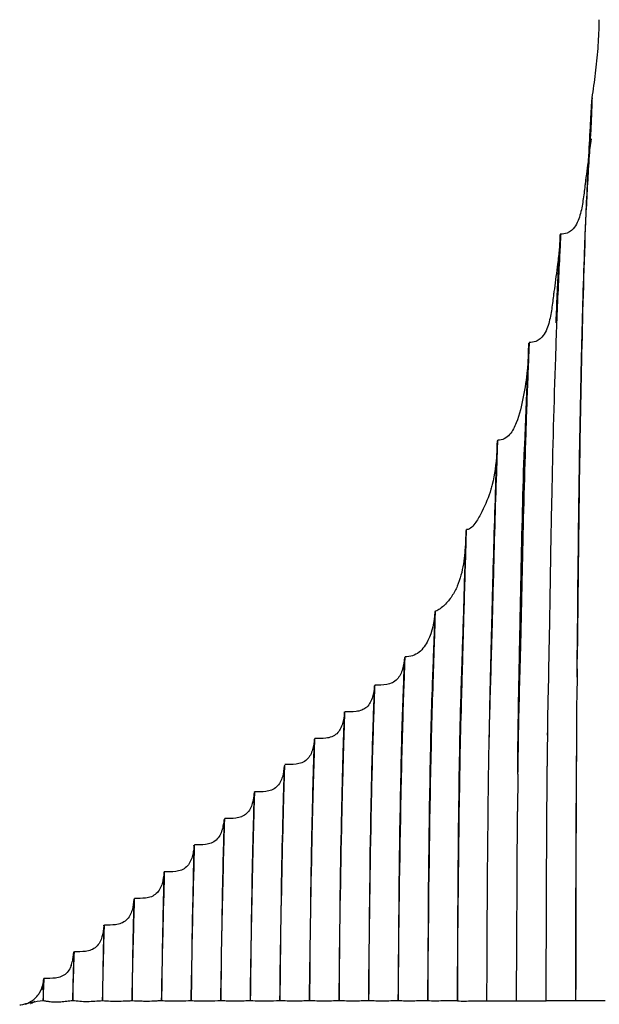
# Model space of a CAD drawing. Units: millimetres. Extents: x 1592 to 2128, y 249 to 1511.
# Drawn here: x 1954 to 2036, y 1009 to 1149 of the extents above; entities that cross this region are included whole.
import ezdxf

# ---------------------------------------------------------------- set-up
doc = ezdxf.new("R2010")
doc.units = ezdxf.units.MM
doc.layers.add('Make2D$Visibile$Curve', color=18, linetype='Continuous', true_color=0x000000)

msp = doc.modelspace()

# ---------------------------------------------------------------- linework, layer by layer
at = {"layer": 'Make2D$Visibile$Curve', "lineweight": -3}
for points, knots in [([(2034.77, 1137.42), (2034.96, 1138.58), (2035.13, 1139.75), (2035.27, 1140.92), (2035.42, 1142.09), (2035.53, 1143.26), (2035.62, 1144.43), (2035.71, 1145.61), (2035.77, 1146.78), (2035.8, 1147.96), (2035.8, 1148.15), (2035.8, 1148.34), (2035.8, 1148.52)], [0, 0, 0, 0, 3.536943, 3.536943, 3.536943, 7.069655, 7.069655, 7.069655, 10.599613, 10.599613, 10.599613, 11.164868, 11.164868, 11.164868, 11.164868]), ([(2032.45, 1010.96), (2032.47, 1018.3), (2032.49, 1025.65), (2032.52, 1032.98), (2032.53, 1033.83), (2032.53, 1034.67), (2032.54, 1037.53), (2032.56, 1039.55), (2032.57, 1041.57), (2032.58, 1043.54), (2032.6, 1045.51), (2032.61, 1047.48), (2032.61, 1047.83), (2032.61, 1048.18), (2032.62, 1049.62), (2032.61, 1050.7), (2032.65, 1052.86), (2032.7, 1053.94), (2032.69, 1056.1), (2032.66, 1057.2), (2032.73, 1059.66), (2032.76, 1061.01), (2032.77, 1062.58), (2032.77, 1062.72), (2032.77, 1062.87), (2032.79, 1065.61), (2032.83, 1068.64), (2032.88, 1072.75), (2032.9, 1073.88), (2032.91, 1075.01), (2032.93, 1077.01), (2032.95, 1079.02), (2033.07, 1087.32), (2033.17, 1093.64), (2033.45, 1106.34), (2033.62, 1112.72), (2033.98, 1122.25), (2034.12, 1125.43), (2034.37, 1130.17), (2034.45, 1131.75), (2034.58, 1134.09), (2034.62, 1134.87), (2034.69, 1135.99), (2034.71, 1136.36), (2034.73, 1136.86), (2034.74, 1137.03), (2034.75, 1137.16)], [-157.461828, -157.461828, -157.461828, -157.461828, -123.825739, -123.825739, -123.825739, -119.953109, -119.953109, -110.673315, -110.673315, -110.673315, -101.599232, -101.599232, -101.599232, -99.966243, -99.966243, -94.96807, -94.96807, -89.969898, -89.969898, -84.971726, -84.971726, -79.973553, -79.973553, -79.466002, -79.466002, -79.466002, -69.977208, -69.977208, -66.36721, -66.36721, -66.36721, -59.981035, -59.981035, -39.988882, -39.988882, -19.996728, -19.996728, -10.000652, -10.000652, -5.002614, -5.002614, -2.503594, -2.503594, -1.254085, -1.254085, -0.68145, -0.68145, -0.68145, -0.68145]), ([(2034.76, 1137.16), (2034.72, 1136.16), (2034.63, 1133.65), (2034.6, 1133.08), (2034.59, 1133), (2034.56, 1132.39), (2034.55, 1132.35), (2034.54, 1132.05), (2034.51, 1131.64), (2034.49, 1131.29), (2034.47, 1130.93), (2034.44, 1130.56), (2034.42, 1130.2), (2034.38, 1129.54), (2034.34, 1128.92), (2034.3, 1128.25), (2034.26, 1127.6), (2034.22, 1126.94), (2034.18, 1126.28), (2034.03, 1123.74), (2033.88, 1120.83), (2033.77, 1118.27), (2033.75, 1117.79), (2033.73, 1117.23), (2033.69, 1116.23), (2033.68, 1115.87), (2033.66, 1115.51)], [0.749343, 0.749343, 0.749343, 0.749343, 4.518596, 4.518596, 4.518596, 5.612555, 5.612555, 5.612555, 6.848147, 6.848147, 6.848147, 8.071891, 8.071891, 8.071891, 10.255849, 10.255849, 10.255849, 12.427174, 12.427174, 12.427174, 21.173901, 21.173901, 21.173901, 23.105414, 23.105414, 24.224583, 24.224583, 24.224583, 24.224583]), ([(2034.77, 1137.42), (2034.77, 1137.41), (2034.74, 1137.03), (2034.7, 1136.34), (2034.68, 1135.96), (2034.62, 1134.84), (2034.57, 1134.06), (2034.43, 1131.71), (2034.34, 1130.13), (2034.08, 1125.39), (2033.93, 1122.21), (2033.75, 1117.88), (2033.71, 1116.73), (2033.67, 1115.59)], [0, 0, 0, 0, 1.249512, 1.249512, 2.499024, 2.499024, 4.998049, 4.998049, 9.996098, 9.996098, 19.992196, 19.992196, 23.605024, 23.605024, 23.605024, 23.605024]), ([(2034.63, 1131.63), (2034.49, 1130.7), (2034.27, 1128.79), (2034.01, 1126.88), (2033.85, 1125.72)], [-15.022636, -15.022636, -15.022636, -15.022636, -12.774888, -9.220126, -9.220126, -9.220126, -9.220126]), ([(2033.85, 1125.72), (2033.82, 1125.47), (2033.7, 1124.52), (2033.51, 1122.87), (2033.19, 1121.11), (2032.71, 1119.76), (2032.31, 1119.09), (2032.02, 1118.79), (2031.98, 1118.75)], [-9.220126, -9.220126, -9.220126, -9.220126, -8.482214, -6.335877, -4.189539, -3.116371, -2.043202, -1.877468, -1.877468, -1.877468, -1.877468]), ([(2030.32, 1118.1), (2030.32, 1118.1), (2030.29, 1117.55), (2030.23, 1116.33), (2030.19, 1115.63), (2030.09, 1113.43), (2030.01, 1111.86), (2029.8, 1107.12), (2029.68, 1103.87), (2029.35, 1094.09), (2029.18, 1087.53), (2028.97, 1077.72), (2028.91, 1074.45), (2028.8, 1067.92), (2028.76, 1064.59), (2028.67, 1060.27), (2028.63, 1058.92), (2028.6, 1056.45), (2028.59, 1055.31), (2028.53, 1053.06), (2028.51, 1051.94), (2028.44, 1049.65), (2028.41, 1048.5), (2028.44, 1047.37)], [0.505973, 0.505973, 0.505973, 0.505973, 3.152594, 3.152594, 5.799216, 5.799216, 11.092458, 11.092458, 21.678944, 21.678944, 42.851915, 42.851915, 53.438401, 53.438401, 64.024886, 64.024886, 69.318129, 69.318129, 74.611372, 74.611372, 79.904614, 79.904614, 85.197799, 85.197799, 85.197799, 85.197799]), ([(2030.22, 1118), (2030.21, 1117.83), (2030.21, 1117.66), (2030.18, 1116.9), (2030.18, 1116.95), (2030.16, 1116.72), (2030.15, 1116.49), (2030.13, 1116.18), (2030.11, 1115.76), (2030.08, 1115.22), (2030.05, 1114.68), (2029.99, 1113.55), (2029.92, 1112.26), (2029.86, 1110.99), (2029.8, 1109.68), (2029.74, 1108.33), (2029.68, 1106.98), (2029.66, 1106.49), (2029.64, 1106.01), (2029.62, 1105.53)], [0.159608, 0.159608, 0.159608, 0.159608, 0.486188, 0.486188, 1.809819, 1.809819, 3.40245, 3.40245, 3.40245, 5.560048, 5.560048, 5.560048, 10.001796, 10.001796, 10.001796, 14.533104, 14.533104, 14.533104, 16.145945, 16.145945, 16.145945, 16.145945]), ([(2031.4, 1118.33), (2031.34, 1118.31), (2030.99, 1118.15), (2030.61, 1118.1), (2030.28, 1118.12)], [-1.152317, -1.152317, -1.152317, -1.152317, -0.970033, 0, 0, 0, 0]), ([(2030.11, 1116.07), (2030.05, 1115.33), (2029.84, 1113.42), (2029.57, 1111.51), (2029.42, 1110.34)], [-15.022636, -15.022636, -15.022636, -15.022636, -12.774888, -9.220126, -9.220126, -9.220126, -9.220126]), ([(2033.63, 1114.68), (2033.46, 1109.77), (2033.33, 1104.86), (2033.07, 1093.62), (2032.96, 1087.3), (2032.83, 1077.87), (2032.8, 1074.74), (2032.76, 1071.21), (2032.76, 1070.81), (2032.75, 1070.41)], [24.551013, 24.551013, 24.551013, 24.551013, 39.984392, 39.984392, 59.976588, 59.976588, 69.972686, 69.972686, 71.241393, 71.241393, 71.241393, 71.241393]), ([(2029.42, 1110.34), (2029.38, 1110.1), (2029.26, 1109.15), (2029.07, 1107.5), (2028.75, 1105.74), (2028.28, 1104.39), (2027.88, 1103.72), (2027.59, 1103.42), (2027.55, 1103.38)], [-9.220126, -9.220126, -9.220126, -9.220126, -8.482214, -6.335877, -4.189539, -3.116371, -2.043202, -1.877468, -1.877468, -1.877468, -1.877468]), ([(2025.85, 1102.74), (2025.85, 1102.74), (2025.84, 1102.45), (2025.8, 1101.59), (2025.78, 1101.04), (2025.7, 1099.26), (2025.65, 1097.92), (2025.49, 1093.76), (2025.39, 1090.83), (2025.11, 1081.95), (2024.95, 1075.94), (2024.8, 1068.4), (2024.77, 1066.87), (2024.7, 1063.93), (2024.68, 1062.54), (2024.58, 1058.62), (2024.52, 1056.46), (2024.36, 1050.32), (2024.25, 1046.04), (2024.25, 1041.8)], [-79.690442, -79.690442, -79.690442, -79.690442, -77.200115, -77.200115, -74.709788, -74.709788, -69.729135, -69.729135, -59.767828, -59.767828, -39.845215, -39.845215, -34.864562, -34.864562, -29.883909, -29.883909, -19.922602, -19.922602, 0, 0, 0, 0]), ([(2025.74, 1102.65), (2025.74, 1102.14), (2025.72, 1101.26), (2025.68, 1100.29), (2025.68, 1100.35), (2025.67, 1100.19), (2025.67, 1100.07), (2025.66, 1099.91), (2025.65, 1099.64), (2025.63, 1099.27), (2025.61, 1098.86), (2025.57, 1098.04), (2025.53, 1097.03), (2025.48, 1096), (2025.44, 1094.96), (2025.4, 1093.88), (2025.35, 1092.77), (2025.31, 1091.69), (2025.27, 1090.58), (2025.23, 1089.48), (2025.22, 1089.31), (2025.22, 1089.12), (2025.2, 1088.78), (2025.2, 1088.6), (2025.19, 1088.3), (2025.18, 1088.1), (2025.18, 1087.99)], [1.96088, 1.96088, 1.96088, 1.96088, 3.185585, 3.185585, 4.627475, 4.627475, 6.220397, 6.220397, 6.220397, 8.19194, 8.19194, 8.19194, 12.18911, 12.18911, 12.18911, 16.19323, 16.19323, 16.19323, 20.153822, 20.153822, 20.153822, 20.88539, 20.88539, 21.611408, 21.611408, 22.26226, 22.26226, 22.26226, 22.26226]), ([(2026.96, 1102.96), (2026.91, 1102.94), (2026.56, 1102.78), (2026.17, 1102.73), (2025.85, 1102.74)], [-1.152317, -1.152317, -1.152317, -1.152317, -0.970033, 0, 0, 0, 0]), ([(2025.65, 1099.81), (2025.63, 1099.48), (2025.61, 1099.15), (2025.46, 1097.55), (2025.24, 1096.29), (2024.78, 1093.78), (2024.5, 1092.52), (2023.78, 1090.74), (2023.5, 1090.16), (2022.65, 1089.19), (2022.05, 1088.84), (2021.4, 1088.87)], [-12.567681, -12.567681, -12.567681, -12.567681, -11.57006, -11.57006, -7.713374, -7.713374, -3.856687, -3.856687, -1.928343, -1.928343, 0, 0, 0, 0]), ([(2020.05, 1038.05), (2020.08, 1041.94), (2020.16, 1045.82), (2020.3, 1051.46), (2020.35, 1053.29), (2020.47, 1056.89), (2020.52, 1058.84), (2020.62, 1062.28), (2020.65, 1063.51), (2020.72, 1066.09), (2020.75, 1067.43), (2020.86, 1071.46), (2020.93, 1074.12), (2021.08, 1079.32), (2021.16, 1081.89), (2021.28, 1085.34), (2021.32, 1086.43), (2021.38, 1088.22), (2021.4, 1088.87), (2021.4, 1088.87)], [0, 0, 0, 0, 18.398795, 18.398795, 27.598193, 27.598193, 36.797591, 36.797591, 41.39729, 41.39729, 45.99699, 45.99699, 55.196388, 55.196388, 64.395786, 64.395786, 68.995485, 68.995485, 73.595184, 73.595184, 73.595184, 73.595184]), ([(2021.29, 1088.77), (2021.29, 1088.77), (2021.27, 1088.11), (2021.2, 1086.31), (2021.16, 1085.22), (2021.04, 1081.77), (2020.96, 1079.2), (2020.8, 1074.01), (2020.73, 1071.35), (2020.62, 1067.33), (2020.59, 1065.99), (2020.52, 1063.42), (2020.49, 1062.2), (2020.46, 1060.77), (2020.45, 1060.49), (2020.44, 1060.22)], [0, 0, 0, 0, 4.594977, 4.594977, 9.189953, 9.189953, 18.379906, 18.379906, 27.569859, 27.569859, 32.164836, 32.164836, 36.759813, 36.759813, 37.89841, 37.89841, 37.89841, 37.89841]), ([(2024.25, 1041.8), (2024.23, 1046.02), (2024.32, 1050.29), (2024.43, 1056.41), (2024.48, 1058.55), (2024.56, 1062.47), (2024.58, 1063.85), (2024.64, 1066.78), (2024.68, 1068.3), (2024.82, 1075.83), (2024.98, 1081.84), (2025.17, 1087.81), (2025.17, 1087.88), (2025.18, 1087.94)], [-79.605701, -79.605701, -79.605701, -79.605701, -59.704301, -59.704301, -49.753584, -49.753584, -44.778226, -44.778226, -39.802867, -39.802867, -19.901434, -19.901434, -19.686339, -19.686339, -19.686339, -19.686339]), ([(2020.6, 1082.58), (2020.55, 1082.36), (2020.49, 1082.14), (2020.1, 1080.82), (2019.66, 1079.76), (2018.87, 1078.21), (2018.58, 1077.71), (2017.95, 1076.73), (2017.53, 1076.23), (2016.96, 1076.18)], [6.289091, 6.289091, 6.289091, 6.289091, 6.980704, 6.980704, 10.471056, 10.471056, 12.216232, 12.216232, 13.961409, 13.961409, 13.961409, 13.961409]), ([(2015.66, 1009.33), (2015.71, 1015.16), (2015.76, 1020.95), (2015.88, 1032.39), (2015.95, 1038.04), (2016.11, 1046.25), (2016.18, 1048.95), (2016.28, 1052.82), (2016.32, 1054.08), (2016.39, 1056.56), (2016.43, 1057.82), (2016.51, 1060.65), (2016.55, 1062.16), (2016.64, 1065.49), (2016.7, 1067.33), (2016.8, 1070.81), (2016.84, 1072.44), (2016.93, 1075.12), (2016.96, 1076.18), (2016.96, 1076.18)], [0, 0, 0, 0, 27.020265, 27.020265, 54.040529, 54.040529, 67.550662, 67.550662, 74.305728, 74.305728, 81.060794, 81.060794, 87.81586, 87.81586, 94.570926, 94.570926, 101.325992, 101.325992, 108.081058, 108.081058, 108.081058, 108.081058]), ([(2016.87, 1076.08), (2016.87, 1076.05), (2016.83, 1074.99), (2016.74, 1072.33), (2016.69, 1070.69), (2016.63, 1068.75), (2016.63, 1068.54), (2016.62, 1068.33)], [0.096941, 0.096941, 0.096941, 0.096941, 6.751459, 6.751459, 13.502917, 13.502917, 14.292394, 14.292394, 14.292394, 14.292394]), ([(2016.81, 1074.26), (2016.78, 1073.82), (2016.68, 1072.29), (2016.37, 1070.23), (2015.68, 1068.16), (2014.93, 1066.71), (2014.04, 1065.65), (2013.24, 1064.97), (2012.79, 1064.67), (2012.55, 1064.64)], [1.834074, 1.834074, 1.834074, 1.834074, 3.178701, 6.452024, 8.088686, 9.725347, 11.362008, 12.180339, 12.91109, 12.91109, 12.91109, 12.91109]), ([(2032.75, 1070.41), (2032.72, 1068.14), (2032.7, 1065.85), (2032.69, 1063.72), (2032.69, 1063.29), (2032.68, 1062.86), (2032.68, 1061.01), (2032.65, 1059.66), (2032.59, 1057.21), (2032.63, 1056.1), (2032.65, 1053.94), (2032.6, 1052.87), (2032.56, 1050.71), (2032.57, 1049.63), (2032.55, 1044.21), (2032.52, 1039.87), (2032.5, 1034.34), (2032.49, 1033.16), (2032.49, 1031.98), (2032.47, 1024.98), (2032.46, 1017.97), (2032.45, 1010.96)], [-89.592422, -89.592422, -89.592422, -89.592422, -82.34483, -82.34483, -82.34483, -80.861403, -80.861403, -75.863354, -75.863354, -70.865305, -70.865305, -65.867256, -65.867256, -60.869207, -60.869207, -40.877011, -40.877011, -35.457834, -35.457834, -35.457834, -3.368664, -3.368664, -3.368664, -3.368664]), ([(2016.62, 1068.33), (2016.58, 1066.78), (2016.53, 1065.17), (2016.44, 1062.05), (2016.39, 1060.55), (2016.33, 1058.78), (2016.32, 1058.43), (2016.31, 1058.08)], [14.292394, 14.292394, 14.292394, 14.292394, 20.254376, 20.254376, 27.005835, 27.005835, 28.729426, 28.729426, 28.729426, 28.729426]), ([(2012.46, 1064.47), (2012.41, 1063.08), (2012.09, 1061.71), (2011.16, 1059.84), (2010.77, 1059.24), (2009.66, 1058.34), (2008.95, 1058.13), (2008.24, 1058.15)], [0.079721, 0.079721, 0.079721, 0.079721, 4.279105, 4.279105, 6.418658, 6.418658, 8.55821, 8.55821, 8.55821, 8.55821]), ([(2011.46, 1009.33), (2011.57, 1020.03), (2011.67, 1030.62), (2011.96, 1045.51), (2012.09, 1050.33), (2012.26, 1055.42), (2012.29, 1056.39), (2012.36, 1058.4), (2012.39, 1059.46), (2012.46, 1061.5), (2012.49, 1062.5), (2012.53, 1064.07), (2012.55, 1064.65), (2012.55, 1064.64)], [-100.107078, -100.107078, -100.107078, -100.107078, -50.053539, -50.053539, -25.02677, -25.02677, -18.770077, -18.770077, -12.513385, -12.513385, -6.256692, -6.256692, 0, 0, 0, 0]), ([(2012.46, 1064.54), (2012.46, 1064.45), (2012.44, 1063.91), (2012.41, 1063.08), (2012.41, 1062.97), (2012.4, 1062.85)], [0.509418, 0.509418, 0.509418, 0.509418, 6.252939, 6.252939, 7.099828, 7.099828, 7.099828, 7.099828]), ([(2012.39, 1062.47), (2012.37, 1061.83), (2012.34, 1061.11), (2012.28, 1059.36), (2012.24, 1058.31), (2012.16, 1056.3), (2012.12, 1055.33), (2011.94, 1050.25), (2011.82, 1045.44), (2011.55, 1030.6), (2011.48, 1020.01), (2011.46, 1009.33)], [8.026344, 8.026344, 8.026344, 8.026344, 12.505879, 12.505879, 18.758818, 18.758818, 25.011757, 25.011757, 50.023515, 50.023515, 100.047029, 100.047029, 100.047029, 100.047029]), ([(2020.44, 1060.22), (2020.39, 1058.28), (2020.35, 1056.6), (2020.26, 1053.22), (2020.23, 1051.4), (2020.17, 1048.18), (2020.15, 1046.82), (2020.13, 1045.45)], [37.89841, 37.89841, 37.89841, 37.89841, 45.949766, 45.949766, 55.139719, 55.139719, 61.742033, 61.742033, 61.742033, 61.742033]), ([(2008.14, 1058.05), (2008.1, 1057.5), (2008.02, 1056.95), (2007.72, 1055.89), (2007.49, 1055.36), (2006.71, 1054.55), (2006.19, 1054.31), (2005.09, 1054.1), (2004.53, 1054.11), (2003.97, 1054.11)], [0, 0, 0, 0, 1.681278, 1.681278, 3.362556, 3.362556, 5.043834, 5.043834, 6.725113, 6.725113, 6.725113, 6.725113]), ([(2007.27, 1009.33), (2007.34, 1019.46), (2007.49, 1029.47), (2007.78, 1043.29), (2007.89, 1047.71), (2008.07, 1053.2), (2008.13, 1054.78), (2008.22, 1057.21), (2008.24, 1058.14), (2008.24, 1058.15)], [0, 0, 0, 0, 47.914201, 47.914201, 71.871302, 71.871302, 83.849853, 83.849853, 95.828403, 95.828403, 95.828403, 95.828403]), ([(2008.14, 1058.05), (2008.14, 1058.05), (2008.1, 1057.12), (2008, 1054.69), (2007.94, 1053.12), (2007.82, 1049.61), (2007.76, 1047.78), (2007.71, 1045.84)], [0, 0, 0, 0, 11.971533, 11.971533, 23.943066, 23.943066, 34.913157, 34.913157, 34.913157, 34.913157]), ([(2016.31, 1058.08), (2016.28, 1057.09), (2016.24, 1056.16), (2016.17, 1054), (2016.14, 1052.74), (2016.03, 1048.88), (2015.97, 1046.19), (2015.73, 1032.54), (2015.67, 1020.97), (2015.66, 1009.33)], [28.729426, 28.729426, 28.729426, 28.729426, 33.757293, 33.757293, 40.508752, 40.508752, 54.011669, 54.011669, 108.023339, 108.023339, 108.023339, 108.023339]), ([(2003.87, 1054.01), (2003.84, 1053.49), (2003.73, 1052.69), (2003.33, 1051.66), (2002.97, 1051.15), (2002.7, 1050.93), (2002.65, 1050.9)], [0, 0, 0, 0, 1.593065, 2.436852, 3.280639, 3.474613, 3.474613, 3.474613, 3.474613]), ([(2003.07, 1009.33), (2003.16, 1018.96), (2003.29, 1028.43), (2003.56, 1041.25), (2003.67, 1045.31), (2003.82, 1050.14), (2003.88, 1051.53), (2003.95, 1053.51), (2003.97, 1054.11), (2003.97, 1054.11)], [0, 0, 0, 0, 46.126212, 46.126212, 69.189318, 69.189318, 80.720871, 80.720871, 92.252424, 92.252424, 92.252424, 92.252424]), ([(2003.87, 1054.01), (2003.87, 1054.01), (2003.85, 1053.41), (2003.78, 1051.66), (2003.74, 1050.65), (2003.7, 1049.48)], [0, 0, 0, 0, 11.52439, 11.52439, 20.499254, 20.499254, 20.499254, 20.499254]), ([(2002.65, 1050.9), (2002.48, 1050.77), (2002.04, 1050.52), (2001.03, 1050.3), (2000.23, 1050.33), (1999.71, 1050.33)], [3.474613, 3.474613, 3.474613, 3.474613, 4.124425, 4.968212, 6.560602, 6.560602, 6.560602, 6.560602]), ([(1999.61, 1050.23), (1999.57, 1049.71), (1999.47, 1048.91), (1999.07, 1047.88), (1998.57, 1047.2), (1997.84, 1046.75), (1996.77, 1046.52), (1995.96, 1046.55), (1995.44, 1046.55)], [0, 0, 0, 0, 1.592979, 2.436765, 3.280552, 4.124339, 4.968125, 6.560515, 6.560515, 6.560515, 6.560515]), ([(1998.87, 1009.33), (1998.97, 1018.42), (1999.1, 1027.31), (1999.36, 1039.08), (1999.46, 1042.74), (1999.59, 1046.99), (1999.63, 1048.19), (1999.69, 1049.85), (1999.71, 1050.33), (1999.71, 1050.33)], [0, 0, 0, 0, 44.258425, 44.258425, 66.387638, 66.387638, 77.452244, 77.452244, 88.516851, 88.516851, 88.516851, 88.516851]), ([(1999.61, 1050.23), (1999.61, 1050.23), (1999.59, 1049.76), (1999.53, 1048.1), (1999.48, 1046.9), (1999.35, 1042.66), (1999.26, 1039), (1999.01, 1027.27), (1998.92, 1018.4), (1998.87, 1009.33)], [0, 0, 0, 0, 11.057623, 11.057623, 22.115247, 22.115247, 44.230493, 44.230493, 88.460986, 88.460986, 88.460986, 88.460986]), ([(2003.7, 1049.48), (2003.69, 1049.14), (2003.68, 1048.8), (2003.56, 1045.22), (2003.45, 1041.17), (2003.2, 1028.39), (2003.12, 1018.94), (2003.06, 1009.33)], [20.499254, 20.499254, 20.499254, 20.499254, 23.048781, 23.048781, 46.097562, 46.097562, 92.195123, 92.195123, 92.195123, 92.195123]), ([(1995.36, 1046.55), (1995.32, 1046.03), (1995.22, 1045.23), (1994.82, 1044.19), (1994.33, 1043.52), (1993.59, 1043.07), (1992.52, 1042.84), (1991.72, 1042.86), (1991.19, 1042.87)], [0, 0, 0, 0, 1.592979, 2.436765, 3.280552, 4.124339, 4.968125, 6.560515, 6.560515, 6.560515, 6.560515]), ([(1994.67, 1009.33), (1994.77, 1017.84), (1994.91, 1026.12), (1995.15, 1036.8), (1995.24, 1040.07), (1995.38, 1044.95), (1995.44, 1046.54), (1995.44, 1046.55)], [0, 0, 0, 0, 42.31289, 42.31289, 63.469335, 63.469335, 84.62578, 84.62578, 84.62578, 84.62578]), ([(1995.34, 1046.45), (1995.34, 1046.45), (1995.28, 1044.86), (1995.13, 1039.98), (1995.05, 1036.72), (1994.83, 1026.07), (1994.73, 1017.82), (1994.67, 1009.33)], [0, 0, 0, 0, 21.142911, 21.142911, 42.285823, 42.285823, 84.571646, 84.571646, 84.571646, 84.571646]), ([(2028.44, 1047.37), (2028.44, 1047.19), (2028.42, 1045.62), (2028.41, 1044.03), (2028.39, 1042.61)], [0, 0, 0, 0, 0.807312, 7.313697, 7.313697, 7.313697, 7.313697]), ([(2007.71, 1045.84), (2007.66, 1043.55), (2007.6, 1041.11), (2007.38, 1029.44), (2007.28, 1019.44), (2007.26, 1009.33)], [34.913157, 34.913157, 34.913157, 34.913157, 47.886133, 47.886133, 95.772266, 95.772266, 95.772266, 95.772266]), ([(1991.07, 1042.67), (1991.04, 1042.15), (1990.93, 1041.35), (1990.54, 1040.32), (1990.04, 1039.64), (1989.3, 1039.19), (1988.24, 1038.96), (1987.43, 1038.99), (1986.91, 1038.99)], [0, 0, 0, 0, 1.592978, 2.436764, 3.280551, 4.124338, 4.968124, 6.560511, 6.560511, 6.560511, 6.560511]), ([(1990.47, 1009.33), (1990.57, 1017.22), (1990.71, 1024.84), (1990.93, 1034.41), (1991.01, 1037.29), (1991.13, 1041.47), (1991.17, 1042.77), (1991.17, 1042.77)], [0, 0, 0, 0, 40.184559, 40.184559, 60.276839, 60.276839, 80.369119, 80.369119, 80.369119, 80.369119]), ([(1991.07, 1042.67), (1991.07, 1042.67), (1991.03, 1041.38), (1990.91, 1037.21), (1990.83, 1034.33), (1990.63, 1024.79), (1990.53, 1017.2), (1990.47, 1009.33)], [0, 0, 0, 0, 20.079151, 20.079151, 40.158302, 40.158302, 80.316603, 80.316603, 80.316603, 80.316603]), ([(2028.25, 1009.33), (2028.26, 1011.68), (2028.27, 1014.04), (2028.28, 1016.39), (2028.29, 1018.31), (2028.29, 1020.24), (2028.3, 1022.16), (2028.31, 1024.09), (2028.32, 1026.01), (2028.33, 1027.93), (2028.33, 1028.35), (2028.33, 1028.76), (2028.33, 1029.18), (2028.34, 1030.85), (2028.35, 1032.52), (2028.36, 1034.18), (2028.37, 1037), (2028.4, 1039.81), (2028.39, 1042.61)], [-50.670471, -50.670471, -50.670471, -50.670471, -39.975658, -39.975658, -39.975658, -31.205824, -31.205824, -31.205824, -22.435999, -22.435999, -22.435999, -20.528808, -20.528808, -20.528808, -12.900049, -12.900049, -12.900049, -0.000001, -0.000001, -0.000001, -0.000001]), ([(2024.24, 1041.49), (2024.23, 1040.18), (2024.21, 1038.43), (2024.19, 1036.66), (2024.19, 1036.22)], [0.473234, 0.473234, 0.473234, 0.473234, 6.605801, 8.621735, 8.621735, 8.621735, 8.621735]), ([(1986.68, 1037.87), (1986.65, 1037.69), (1986.54, 1037.24), (1986.27, 1036.54), (1985.79, 1035.88), (1985.33, 1035.59), (1985.09, 1035.49)], [1.044199, 1.044199, 1.044199, 1.044199, 1.592973, 2.436758, 3.280544, 4.047439, 4.047439, 4.047439, 4.047439]), ([(1986.81, 1038.89), (1986.81, 1038.9), (1986.77, 1037.83), (1986.68, 1034.28), (1986.61, 1031.82), (1986.43, 1023.43), (1986.33, 1016.55), (1986.27, 1009.33)], [0, 0, 0, 0, 18.940048, 18.940048, 37.880096, 37.880096, 75.760192, 75.760192, 75.760192, 75.760192]), ([(1986.28, 1009.33), (1986.38, 1016.57), (1986.51, 1023.48), (1986.71, 1031.9), (1986.77, 1034.36), (1986.87, 1037.92), (1986.91, 1038.99), (1986.91, 1038.99)], [0, 0, 0, 0, 37.905379, 37.905379, 56.858068, 56.858068, 75.810757, 75.810757, 75.810757, 75.810757]), ([(2019.86, 1009.33), (2019.86, 1010.05), (2019.86, 1010.77), (2019.86, 1011.49), (2019.87, 1013.47), (2019.87, 1015.45), (2019.88, 1017.43), (2019.89, 1019.4), (2019.9, 1021.37), (2019.92, 1023.34), (2019.92, 1023.56), (2019.92, 1023.78), (2019.92, 1024), (2019.93, 1024.89), (2019.93, 1025.78), (2019.94, 1026.67), (2019.95, 1028.44), (2019.97, 1030.21), (2019.99, 1031.98), (2020, 1032.69), (2020, 1033.41), (2020.01, 1034.12), (2020.02, 1034.83), (2020.03, 1035.53), (2020.03, 1036.24), (2020.04, 1036.84), (2020.05, 1037.45), (2020.05, 1038.05)], [0, 0, 0, 0, 3.30874, 3.30874, 3.30874, 12.427456, 12.427456, 12.427456, 21.546185, 21.546185, 21.546185, 22.577218, 22.577218, 22.577218, 26.701351, 26.701351, 26.701351, 34.949608, 34.949608, 34.949608, 38.287393, 38.287393, 38.287393, 41.596931, 41.596931, 41.596931, 44.432144, 44.432144, 44.432144, 44.432144]), ([(1982.54, 1035.11), (1982.54, 1035.11), (1982.52, 1034.27), (1982.44, 1031.33), (1982.38, 1029.23), (1982.23, 1021.96), (1982.14, 1015.84), (1982.07, 1009.33)], [0, 0, 0, 0, 17.716684, 17.716684, 35.433368, 35.433368, 70.866737, 70.866737, 70.866737, 70.866737]), ([(1982.08, 1009.33), (1982.18, 1015.86), (1982.3, 1022.01), (1982.48, 1029.31), (1982.54, 1031.41), (1982.62, 1034.37), (1982.64, 1035.2), (1982.64, 1035.21)], [0, 0, 0, 0, 35.457634, 35.457634, 53.186451, 53.186451, 70.915268, 70.915268, 70.915268, 70.915268]), ([(1985.09, 1035.49), (1985.07, 1035.48), (1984.79, 1035.36), (1983.97, 1035.18), (1983.16, 1035.21), (1982.64, 1035.21)], [4.047439, 4.047439, 4.047439, 4.047439, 4.12433, 4.968115, 6.560503, 6.560503, 6.560503, 6.560503]), ([(2024.05, 1009.33), (2024.06, 1010.01), (2024.06, 1010.68), (2024.06, 1011.36), (2024.07, 1013.08), (2024.08, 1014.8), (2024.09, 1016.51), (2024.1, 1017.95), (2024.11, 1019.38), (2024.11, 1020.82), (2024.12, 1022.25), (2024.13, 1023.68), (2024.14, 1025.11), (2024.14, 1025.23), (2024.14, 1025.34), (2024.14, 1025.46), (2024.14, 1025.93), (2024.14, 1026.4), (2024.14, 1026.86), (2024.15, 1027.8), (2024.15, 1028.73), (2024.16, 1029.67), (2024.16, 1030.6), (2024.17, 1031.53), (2024.17, 1032.46), (2024.18, 1032.93), (2024.18, 1033.39), (2024.18, 1033.86), (2024.18, 1034.65), (2024.19, 1035.43), (2024.19, 1036.22)], [-41.189022, -41.189022, -41.189022, -41.189022, -38.105676, -38.105676, -38.105676, -30.244121, -30.244121, -30.244121, -23.675424, -23.675424, -23.675424, -17.106726, -17.106726, -17.106726, -16.568764, -16.568764, -16.568764, -14.416917, -14.416917, -14.416917, -10.113222, -10.113222, -10.113222, -5.809527, -5.809527, -5.809527, -3.657685, -3.657685, -3.657685, 0, 0, 0, 0]), ([(1982.31, 1033.75), (1982.29, 1033.7), (1982.2, 1033.37), (1981.98, 1032.79), (1981.48, 1032.11), (1980.75, 1031.67), (1979.68, 1031.44), (1978.88, 1031.46), (1978.35, 1031.46)], [1.431017, 1.431017, 1.431017, 1.431017, 1.59297, 2.436754, 3.280539, 4.124324, 4.968108, 6.560494, 6.560494, 6.560494, 6.560494]), ([(1977.88, 1009.33), (1977.98, 1015.11), (1978.09, 1020.45), (1978.24, 1026.62), (1978.29, 1028.35), (1978.35, 1030.75), (1978.37, 1031.43), (1978.37, 1031.43)], [0, 0, 0, 0, 32.800407, 32.800407, 49.20061, 49.20061, 65.600814, 65.600814, 65.600814, 65.600814]), ([(1978.27, 1031.33), (1978.27, 1031.33), (1978.25, 1030.66), (1978.19, 1028.26), (1978.15, 1026.54), (1978.02, 1020.4), (1977.93, 1015.08), (1977.88, 1009.33)], [0, 0, 0, 0, 16.388617, 16.388617, 32.777234, 32.777234, 65.554467, 65.554467, 65.554467, 65.554467]), ([(1978.06, 1029.94), (1978.05, 1029.88), (1977.96, 1029.56), (1977.74, 1028.98), (1977.24, 1028.3), (1976.51, 1027.85), (1975.44, 1027.62), (1974.63, 1027.65), (1974.11, 1027.65)], [1.431017, 1.431017, 1.431017, 1.431017, 1.59297, 2.436754, 3.280539, 4.124324, 4.968108, 6.560494, 6.560494, 6.560494, 6.560494]), ([(1974.01, 1027.55), (1973.97, 1027.03), (1973.87, 1026.23), (1973.47, 1025.2), (1972.97, 1024.52), (1972.24, 1024.07), (1971.17, 1023.84), (1970.37, 1023.87), (1969.84, 1023.87)], [0, 0, 0, 0, 1.592975, 2.43676, 3.280545, 4.12433, 4.968116, 6.560502, 6.560502, 6.560502, 6.560502]), ([(1973.68, 1009.33), (1973.77, 1014.3), (1973.88, 1018.8), (1974.05, 1025.53), (1974.11, 1027.65), (1974.11, 1027.65)], [0, 0, 0, 0, 29.941348, 29.941348, 59.882695, 59.882695, 59.882695, 59.882695]), ([(1969.49, 1009.33), (1969.57, 1013.43), (1969.66, 1017.06), (1969.8, 1022.28), (1969.84, 1023.87), (1969.84, 1023.87)], [0, 0, 0, 0, 26.671879, 26.671879, 53.343759, 53.343759, 53.343759, 53.343759]), ([(1973.93, 1024.27), (1973.91, 1023.63), (1973.89, 1022.89), (1973.8, 1018.75), (1973.73, 1014.27), (1973.68, 1009.33)], [22.745559, 22.745559, 22.745559, 22.745559, 29.918743, 29.918743, 59.837485, 59.837485, 59.837485, 59.837485]), ([(1969.74, 1023.77), (1969.71, 1023.25), (1969.6, 1022.45), (1969.2, 1021.42), (1968.71, 1020.74), (1967.97, 1020.29), (1966.9, 1020.06), (1966.1, 1020.09), (1965.57, 1020.09)], [0, 0, 0, 0, 1.592976, 2.436762, 3.280547, 4.124333, 4.968118, 6.560506, 6.560506, 6.560506, 6.560506]), ([(1969.74, 1023.77), (1969.74, 1023.77), (1969.7, 1022.2), (1969.58, 1017.01), (1969.52, 1013.41), (1969.48, 1009.33)], [0, 0, 0, 0, 26.650306, 26.650306, 53.300613, 53.300613, 53.300613, 53.300613]), ([(1965.47, 1019.99), (1965.44, 1019.47), (1965.33, 1018.67), (1964.94, 1017.64), (1964.44, 1016.96), (1963.71, 1016.51), (1962.64, 1016.28), (1961.83, 1016.31), (1961.31, 1016.31)], [0, 0, 0, 0, 1.592976, 2.436761, 3.280547, 4.124332, 4.968117, 6.560505, 6.560505, 6.560505, 6.560505]), ([(1965.47, 1019.99), (1965.47, 1019.99), (1965.44, 1018.91), (1965.36, 1015.14), (1965.32, 1012.47), (1965.28, 1009.33)], [0, 0, 0, 0, 22.914438, 22.914438, 45.828875, 45.828875, 45.828875, 45.828875]), ([(1965.29, 1009.33), (1965.36, 1012.49), (1965.43, 1015.19), (1965.54, 1019), (1965.57, 1020.09), (1965.57, 1020.09)], [0, 0, 0, 0, 22.93529, 22.93529, 45.87058, 45.87058, 45.87058, 45.87058]), ([(1960.85, 1014.34), (1960.89, 1014.46), (1960.92, 1014.55), (1960.95, 1014.66), (1961.04, 1014.94), (1961.09, 1015.19), (1961.15, 1015.61), (1961.19, 1016), (1961.21, 1016.21)], [7.088218, 7.088218, 7.088218, 7.088218, 7.431407, 7.431407, 7.431407, 8.519535, 8.519535, 9.035697, 9.035697, 9.035697, 9.035697]), ([(1961.08, 1009.35), (1961.1, 1011.49), (1961.21, 1013.23), (1961.28, 1015.65), (1961.31, 1016.31), (1961.31, 1016.31)], [-36.885353, -36.885353, -36.885353, -36.885353, -18.442676, -18.442676, 0, 0, 0, 0]), ([(1960.85, 1014.34), (1960.79, 1014.18), (1960.61, 1013.77), (1960.17, 1013.18), (1959.44, 1012.73), (1958.37, 1012.5), (1957.57, 1012.53), (1957.04, 1012.53)], [1.926519, 1.926519, 1.926519, 1.926519, 2.436762, 3.280548, 4.124334, 4.96812, 6.560986, 6.560986, 6.560986, 6.560986]), ([(1961.17, 1015.03), (1961.17, 1014.83), (1961.16, 1014.61), (1961.14, 1013.18), (1961.06, 1011.46), (1961.07, 1009.35)], [14.679852, 14.679852, 14.679852, 14.679852, 18.419787, 18.419787, 36.839574, 36.839574, 36.839574, 36.839574]), ([(1954.32, 1008.88), (1954.54, 1008.94), (1954.83, 1009.06), (1955.17, 1009.27), (1955.2, 1009.29), (1955.22, 1009.31), (1955.25, 1009.33), (1955.67, 1009.62), (1955.94, 1009.92), (1956.13, 1010.16), (1956.28, 1010.35), (1956.38, 1010.51), (1956.45, 1010.65), (1956.73, 1011.14), (1956.81, 1011.52), (1956.87, 1011.82), (1956.91, 1012.04), (1956.92, 1012.19), (1956.93, 1012.28), (1956.93, 1012.29), (1956.93, 1012.3)], [1.838861, 1.838861, 1.838861, 1.838861, 3.04773, 3.04773, 3.04773, 3.150841, 3.150841, 3.150841, 4.744251, 4.744251, 4.744251, 5.975262, 5.975262, 5.975262, 10.862025, 10.862025, 10.862025, 14.455637, 14.455637, 14.975905, 14.975905, 14.975905, 14.975905]), ([(1956.93, 1012.3), (1956.93, 1012.25), (1956.91, 1012.01), (1956.84, 1011.52), (1956.79, 1011.2), (1956.68, 1010.88)], [16.326429, 16.326429, 16.326429, 16.326429, 17.029433, 17.029433, 18.325429, 18.325429, 18.325429, 18.325429]), ([(1954.24, 1008.86), (1954.13, 1008.83), (1954.02, 1008.8), (1953.93, 1008.78), (1953.76, 1008.74), (1953.63, 1008.72), (1953.54, 1008.72)], [12.400322, 12.400322, 12.400322, 12.400322, 14.847653, 14.847653, 14.847653, 19.103392, 19.103392, 19.103392, 19.103392]), ([(1956.87, 1009.34), (1956.28, 1009.27), (1955.76, 1009.19), (1955.31, 1009.11), (1955.02, 1009.05), (1954.75, 1008.99), (1954.52, 1008.93), (1954.42, 1008.9), (1954.33, 1008.88), (1954.24, 1008.86)], [0, 0, 0, 0, 6.336913, 6.336913, 6.336913, 10.592103, 10.592103, 10.592103, 12.400322, 12.400322, 12.400322, 12.400322]), ([(1955.09, 1008.97), (1955.11, 1008.98), (1955.33, 1009.07), (1955.53, 1009.18), (1955.7, 1009.3)], [9.962067, 9.962067, 9.962067, 9.962067, 10.246698, 12.808372, 12.808372, 12.808372, 12.808372]), ([(1961.07, 1009.35), (1960.78, 1009.32), (1960.49, 1009.29), (1960.21, 1009.26), (1959.93, 1009.23), (1959.65, 1009.2), (1959.38, 1009.17), (1959.11, 1009.15), (1958.85, 1009.13), (1958.6, 1009.13), (1958.35, 1009.14), (1958.1, 1009.16), (1957.87, 1009.19), (1957.69, 1009.21), (1957.52, 1009.23), (1957.35, 1009.26), (1957.19, 1009.28), (1957.04, 1009.31), (1956.89, 1009.34)], [0, 0, 0, 0, 2.142244, 2.142244, 2.142244, 4.356314, 4.356314, 4.356314, 6.571077, 6.571077, 6.571077, 8.78572, 8.78572, 8.78572, 10.479349, 10.479349, 10.479349, 12.062598, 12.062598, 12.062598, 12.062598]), ([(1965.28, 1009.33), (1964.92, 1009.31), (1964.56, 1009.28), (1964.21, 1009.26), (1963.85, 1009.25), (1963.5, 1009.22), (1963.15, 1009.21), (1962.78, 1009.2), (1962.42, 1009.23), (1962.07, 1009.26), (1961.73, 1009.28), (1961.4, 1009.31), (1961.08, 1009.35)], [0, 0, 0, 0, 2.178609, 2.178609, 2.178609, 4.412857, 4.412857, 4.412857, 6.827071, 6.827071, 6.827071, 9.179819, 9.179819, 9.179819, 9.179819]), ([(1969.48, 1009.33), (1969.27, 1009.32), (1969.07, 1009.31), (1968.87, 1009.3), (1968.44, 1009.28), (1968.03, 1009.26), (1967.62, 1009.24), (1967.22, 1009.23), (1966.82, 1009.24), (1966.43, 1009.26), (1966.04, 1009.28), (1965.66, 1009.31), (1965.29, 1009.33)], [0, 0, 0, 0, 1.068699, 1.068699, 1.068699, 3.300467, 3.300467, 3.300467, 5.521478, 5.521478, 5.521478, 7.739033, 7.739033, 7.739033, 7.739033]), ([(1973.68, 1009.33), (1973.45, 1009.32), (1973.22, 1009.32), (1972.99, 1009.31), (1972.53, 1009.29), (1972.06, 1009.26), (1971.61, 1009.26), (1971.38, 1009.25), (1971.16, 1009.26), (1970.93, 1009.27), (1970.44, 1009.28), (1969.96, 1009.31), (1969.49, 1009.33)], [0, 0, 0, 0, 1.073763, 1.073763, 1.073763, 3.305346, 3.305346, 3.305346, 4.421166, 4.421166, 4.421166, 6.873015, 6.873015, 6.873015, 6.873015]), ([(1977.88, 1009.33), (1977.37, 1009.32), (1976.87, 1009.3), (1976.38, 1009.28), (1976.13, 1009.28), (1975.88, 1009.27), (1975.63, 1009.27), (1975.3, 1009.27), (1974.97, 1009.28), (1974.65, 1009.29), (1974.32, 1009.31), (1974, 1009.32), (1973.68, 1009.33)], [0, 0, 0, 0, 2.189159, 2.189159, 2.189159, 3.302979, 3.302979, 3.302979, 4.792741, 4.792741, 4.792741, 6.280563, 6.280563, 6.280563, 6.280563]), ([(1982.07, 1009.33), (1981.5, 1009.32), (1980.94, 1009.3), (1980.38, 1009.29), (1980.1, 1009.28), (1979.82, 1009.28), (1979.54, 1009.28), (1979.26, 1009.29), (1978.98, 1009.3), (1978.7, 1009.3), (1978.43, 1009.31), (1978.15, 1009.32), (1977.88, 1009.33)], [0, 0, 0, 0, 2.313037, 2.313037, 2.313037, 3.487348, 3.487348, 3.487348, 4.666658, 4.666658, 4.666658, 5.843371, 5.843371, 5.843371, 5.843371]), ([(1986.27, 1009.33), (1985.98, 1009.33), (1985.69, 1009.32), (1985.4, 1009.31), (1985.1, 1009.3), (1984.8, 1009.3), (1984.5, 1009.29), (1984.21, 1009.28), (1983.91, 1009.28), (1983.62, 1009.29), (1983.36, 1009.29), (1983.1, 1009.3), (1982.84, 1009.31), (1982.59, 1009.32), (1982.33, 1009.33), (1982.08, 1009.33)], [0, 0, 0, 0, 1.127456, 1.127456, 1.127456, 2.288425, 2.288425, 2.288425, 3.449607, 3.449607, 3.449607, 4.480248, 4.480248, 4.480248, 5.508486, 5.508486, 5.508486, 5.508486]), ([(1990.47, 1009.33), (1989.85, 1009.32), (1989.23, 1009.3), (1988.62, 1009.29), (1988.31, 1009.29), (1988, 1009.29), (1987.69, 1009.3), (1987.21, 1009.31), (1986.74, 1009.32), (1986.28, 1009.33)], [0, 0, 0, 0, 2.290114, 2.290114, 2.290114, 3.451343, 3.451343, 3.451343, 5.245237, 5.245237, 5.245237, 5.245237]), ([(1994.67, 1009.33), (1994.32, 1009.33), (1993.97, 1009.32), (1993.62, 1009.31), (1993.26, 1009.31), (1992.91, 1009.3), (1992.55, 1009.29), (1992.2, 1009.29), (1991.85, 1009.3), (1991.49, 1009.31), (1991.15, 1009.32), (1990.81, 1009.33), (1990.47, 1009.33)], [0, 0, 0, 0, 1.240991, 1.240991, 1.240991, 2.513432, 2.513432, 2.513432, 3.787636, 3.787636, 3.787636, 5.031088, 5.031088, 5.031088, 5.031088]), ([(1998.87, 1009.33), (1998.16, 1009.32), (1997.45, 1009.3), (1996.75, 1009.3), (1996.4, 1009.3), (1996.04, 1009.3), (1995.69, 1009.31), (1995.35, 1009.32), (1995.01, 1009.33), (1994.67, 1009.33)], [0, 0, 0, 0, 2.428205, 2.428205, 2.428205, 3.658532, 3.658532, 3.658532, 4.858413, 4.858413, 4.858413, 4.858413]), ([(2003.06, 1009.33), (2002.72, 1009.33), (2002.37, 1009.32), (2002.02, 1009.32), (2001.67, 1009.31), (2001.32, 1009.3), (2000.96, 1009.3), (2000.61, 1009.3), (2000.26, 1009.3), (1999.91, 1009.31), (1999.56, 1009.32), (1999.21, 1009.33), (1998.87, 1009.33)], [0, 0, 0, 0, 1.15592, 1.15592, 1.15592, 2.341514, 2.341514, 2.341514, 3.528466, 3.528466, 3.528466, 4.714212, 4.714212, 4.714212, 4.714212]), ([(2007.26, 1009.33), (2006.91, 1009.33), (2006.57, 1009.32), (2006.22, 1009.32), (2005.86, 1009.31), (2005.51, 1009.31), (2005.15, 1009.3), (2004.8, 1009.3), (2004.45, 1009.31), (2004.09, 1009.31), (2003.75, 1009.32), (2003.41, 1009.33), (2003.07, 1009.33)], [0, 0, 0, 0, 1.134448, 1.134448, 1.134448, 2.297857, 2.297857, 2.297857, 3.462499, 3.462499, 3.462499, 4.598699, 4.598699, 4.598699, 4.598699]), ([(2011.46, 1009.33), (2010.75, 1009.33), (2010.05, 1009.32), (2009.35, 1009.31), (2009, 1009.31), (2008.64, 1009.31), (2008.29, 1009.31), (2007.95, 1009.31), (2007.61, 1009.32), (2007.27, 1009.33)], [0, 0, 0, 0, 2.246795, 2.246795, 2.246795, 3.385464, 3.385464, 3.385464, 4.493094, 4.493094, 4.493094, 4.493094]), ([(2015.66, 1009.33), (2014.96, 1009.33), (2014.26, 1009.32), (2013.56, 1009.32), (2012.86, 1009.31), (2012.16, 1009.29), (2011.46, 1009.33)], [0, 0, 0, 0, 2.193089, 2.193089, 2.193089, 4.415052, 4.415052, 4.415052, 4.415052]), ([(2015.66, 1009.33), (2016.35, 1009.29), (2017.05, 1009.32), (2017.75, 1009.32), (2018.45, 1009.32), (2019.15, 1009.33), (2019.86, 1009.33)], [-4.350631, -4.350631, -4.350631, -4.350631, -2.174648, -2.174648, -2.174648, 0, 0, 0, 0]), ([(2019.86, 1009.33), (2020.38, 1009.36), (2020.9, 1009.33), (2021.42, 1009.33), (2021.95, 1009.32), (2022.48, 1009.32), (2023.01, 1009.32), (2023.36, 1009.33), (2023.71, 1009.33), (2024.05, 1009.33)], [0, 0, 0, 0, 1.605908, 1.605908, 1.605908, 3.237449, 3.237449, 3.237449, 4.298135, 4.298135, 4.298135, 4.298135]), ([(2024.05, 1009.33), (2024.57, 1009.35), (2025.1, 1009.34), (2025.62, 1009.33), (2026.15, 1009.33), (2026.68, 1009.33), (2027.22, 1009.33), (2027.56, 1009.33), (2027.9, 1009.33), (2028.25, 1009.33)], [0, 0, 0, 0, 1.593095, 1.593095, 1.593095, 3.211613, 3.211613, 3.211613, 4.254839, 4.254839, 4.254839, 4.254839]), ([(2032.45, 1009.33), (2032.1, 1009.33), (2031.75, 1009.33), (2031.4, 1009.33), (2031.05, 1009.33), (2030.69, 1009.33), (2030.33, 1009.33), (2029.98, 1009.33), (2029.62, 1009.33), (2029.27, 1009.33), (2029.09, 1009.34), (2028.91, 1009.34), (2028.73, 1009.34), (2028.57, 1009.34), (2028.41, 1009.34), (2028.25, 1009.33)], [0.000848, 0.000848, 0.000848, 0.000848, 1.050884, 1.050884, 1.050884, 2.126824, 2.126824, 2.126824, 3.20352, 3.20352, 3.20352, 3.741912, 3.741912, 3.741912, 4.231037, 4.231037, 4.231037, 4.231037]), ([(2036.65, 1009.33), (2035.94, 1009.33), (2035.24, 1009.33), (2034.54, 1009.33), (2033.85, 1009.33), (2033.16, 1009.33), (2032.46, 1009.33)], [0, 0, 0, 0, 2.105238, 2.105238, 2.105238, 4.194241, 4.194241, 4.194241, 4.194241])]:
    msp.add_open_spline(points, degree=3, knots=knots, dxfattribs=at)
for points in [[(2034.77, 1137.42), (2034.76, 1137.37), (2034.76, 1137.3), (2034.76, 1137.21)], [(2031.98, 1118.75), (2031.81, 1118.59), (2031.61, 1118.44), (2031.4, 1118.33)], [(2033.66, 1115.51), (2033.65, 1115.23), (2033.64, 1114.96), (2033.63, 1114.68)], [(2027.55, 1103.38), (2027.37, 1103.21), (2027.18, 1103.07), (2026.96, 1102.96)], [(2021.23, 1086.99), (2021.14, 1085.5), (2020.96, 1084.01), (2020.6, 1082.58)], [(2012.47, 1064.59), (2012.47, 1064.6), (2012.5, 1064.64), (2012.55, 1064.64)], [(2012.4, 1062.85), (2012.4, 1062.73), (2012.39, 1062.6), (2012.39, 1062.47)], [(2028.5, 1046.76), (2028.47, 1046.96), (2028.45, 1047.16), (2028.44, 1047.37)], [(2024.25, 1041.49), (2024.25, 1041.59), (2024.25, 1041.7), (2024.25, 1041.8)], [(1986.81, 1038.89), (1986.78, 1038.55), (1986.75, 1038.21), (1986.68, 1037.87)], [(1986.81, 1038.93), (1986.83, 1038.96), (1986.87, 1038.99), (1986.91, 1038.99)], [(1982.46, 1034.53), (1982.42, 1034.27), (1982.37, 1034.01), (1982.31, 1033.75)], [(1978.21, 1030.72), (1978.18, 1030.46), (1978.13, 1030.19), (1978.06, 1029.94)], [(1974.01, 1027.55), (1974.01, 1027.55), (1973.97, 1026.33), (1973.93, 1024.27)], [(1961.21, 1016.21), (1961.21, 1016.2), (1961.19, 1015.79), (1961.17, 1015.03)], [(1956.94, 1012.43), (1956.94, 1012.43), (1956.88, 1011.34), (1956.87, 1009.34)], [(1956.89, 1009.34), (1956.95, 1011.39), (1957.04, 1012.53), (1957.04, 1012.53)], [(2032.45, 1009.35), (2032.45, 1009.89), (2032.45, 1010.57), (2032.45, 1010.96)], [(2032.45, 1009.3), (2032.45, 1009.31), (2032.45, 1009.33), (2032.45, 1009.34)]]:
    msp.add_open_spline(points, degree=3, dxfattribs=at)
for points, weights in [([(2030.32, 1118.1), (2030.22, 1118.09), (2030.22, 1118)], [1, 0.72458117635, 1]), ([(2003.9, 1054.08), (2003.93, 1054.11), (2003.97, 1054.11)], [0.865158650708, 0.864838471795, 1.00014979433]), ([(1999.61, 1050.23), (1999.61, 1050.33), (1999.71, 1050.33)], [1, 0.729691768582, 1]), ([(1978.27, 1031.33), (1978.28, 1031.43), (1978.37, 1031.43)], [1, 0.729690419533, 1]), ([(1974.11, 1027.65), (1974.01, 1027.65), (1974.01, 1027.55)], [1.00042724259, 0.729477590911, 1]), ([(1965.47, 1019.99), (1965.48, 1020.09), (1965.57, 1020.09)], [1, 0.72969101855, 1]), ([(1961.21, 1016.21), (1961.21, 1016.31), (1961.31, 1016.31)], [1, 0.729691027121, 1]), ([(1957.05, 1012.53), (1956.95, 1012.53), (1956.94, 1012.43)], [1.0316925852, 0.712972381009, 1.00536788086])]:
    msp.add_rational_spline(points, weights, degree=2, dxfattribs=at)

doc.saveas('drawing.dxf')
